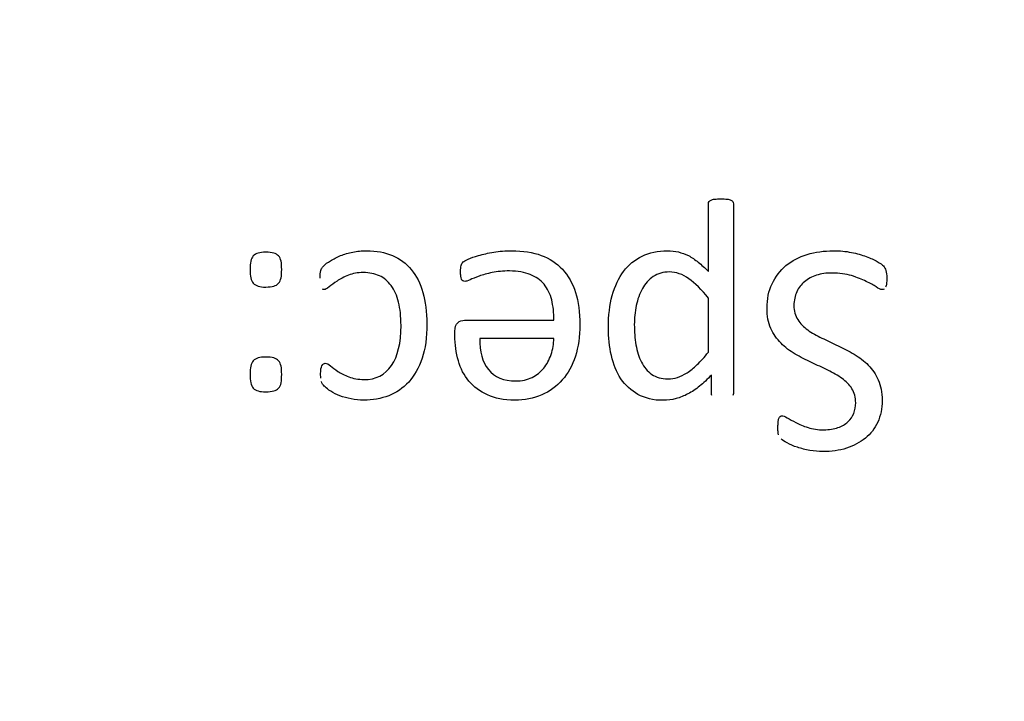
# Model space of a CAD drawing. Units: millimetres. Extents: x 13 to 415, y -157 to 292.
# Drawn here: x 80 to 81, y 174 to 174 of the extents above; entities that cross this region are included whole.
import ezdxf
from ezdxf.enums import TextEntityAlignment as Align

# ---------------------------------------------------------------- set-up
doc = ezdxf.new("R2010")
doc.units = ezdxf.units.MM
doc.layers.add('Default', color=7, linetype='Continuous')
doc.layers.add('X-00321-1', color=7, linetype='Continuous')
doc.styles.add('SEACAD_Arial_Narrow', font='ARIALN.TTF')
doc.dimstyles.new('RG_-_ISO-Dual', dxfattribs={"dimtxt": 2.75, "dimasz": 2.75, "dimexe": 1.375, "dimexo": 1.375, "dimgap": 0.6875, "dimtad": 1, "dimlfac": 10, "dimdsep": 46, "dimtxsty": 'SEACAD_Arial_Narrow', "dimblk1": '_SE_FILLED', "dimblk2": '_SE_FILLED', "dimsah": 1, "dimcen": 1.375, "dimadec": 0, "dimazin": 0, "dimtfac": 0.75, "dimtofl": 0, "dimtmove": 0, "dimatfit": 3, "dimfxl": 1, "dimtolj": 1, "dimarcsym": 0})

# ---------------------------------------------------------------- blocks, each defined once
blk = doc.blocks.new('SE7')
at = {"layer": 'X-00321-1', "color": 7, "linetype": 'Continuous'}
for p, q in [((80.7898, 174.22501), (80.7898, 174.26533)), ((80.67464, 174.2352), (80.61942, 174.2352))]:
    blk.add_line(p, q, dxfattribs=at)
for points, knots in [([(80.7898, 174.28516), (80.7898, 174.30196), (80.7898, 174.31876), (80.7898, 174.33556), (80.7898, 174.33622), (80.79002, 174.33677), (80.79035, 174.33721)], [0, 0, 0, 0, 0.966192, 0.966192, 0.966192, 1, 1, 1, 1]), ([(80.79035, 174.33721), (80.79057, 174.33765), (80.79111, 174.33798), (80.79243, 174.33863), (80.79331, 174.33885), (80.79572, 174.33907), (80.79736, 174.33918), (80.80098, 174.33918), (80.80251, 174.33907), (80.80492, 174.33885), (80.8058, 174.33863), (80.80656, 174.3383), (80.80724, 174.33802), (80.80777, 174.33765), (80.80821, 174.33677), (80.80843, 174.33622), (80.80843, 174.33556), (80.80843, 174.28845), (80.80843, 174.24134), (80.80843, 174.19422), (80.80843, 174.19356), (80.80832, 174.19313), (80.8081, 174.19269)], [0, 0, 0, 0, 0.021088, 0.021088, 0.042176, 0.042176, 0.063264, 0.063264, 0.083111, 0.083111, 0.102959, 0.102959, 0.102959, 0.113808, 0.113808, 0.124656, 0.124656, 0.124656, 0.990296, 0.990296, 0.990296, 1, 1, 1, 1]), ([(80.44816, 174.28648), (80.44816, 174.289), (80.44838, 174.29108), (80.44904, 174.29437), (80.44959, 174.29568), (80.45057, 174.29667), (80.45151, 174.2976), (80.45277, 174.29831), (80.45419, 174.29875), (80.45571, 174.29922), (80.45759, 174.29941), (80.4623, 174.29941), (80.46624, 174.29897), (80.46843, 174.29765), (80.46942, 174.29667), (80.47035, 174.29574), (80.47084, 174.29437), (80.47128, 174.29272), (80.47171, 174.29111), (80.47172, 174.289), (80.47172, 174.28407), (80.47161, 174.28199), (80.47128, 174.28034), (80.47093, 174.27857), (80.4703, 174.27727), (80.46942, 174.27629), (80.46849, 174.27525), (80.46624, 174.27399), (80.4623, 174.27355), (80.46, 174.27344), (80.4576, 174.27332), (80.45572, 174.27377), (80.45419, 174.27421), (80.45276, 174.27462), (80.45145, 174.2753), (80.45057, 174.27629), (80.44965, 174.27733), (80.44904, 174.27859), (80.44871, 174.28034), (80.4484, 174.28199), (80.44816, 174.28407), (80.44816, 174.28648)], [0, 0, 0, 0, 0.064386, 0.064386, 0.128773, 0.128773, 0.128773, 0.179443, 0.179443, 0.179443, 0.245378, 0.245378, 0.308317, 0.371255, 0.371255, 0.371255, 0.424324, 0.424324, 0.424324, 0.50078, 0.50078, 0.573912, 0.573912, 0.573912, 0.628216, 0.628216, 0.628216, 0.689018, 0.749819, 0.749819, 0.749819, 0.820611, 0.820611, 0.820611, 0.871449, 0.871449, 0.871449, 0.925807, 0.925807, 0.925807, 1, 1, 1, 1]), ([(80.50032, 174.28001), (80.50032, 174.28133), (80.50032, 174.28242), (80.50043, 174.28341), (80.50053, 174.28429), (80.50065, 174.28505), (80.50109, 174.28637), (80.5013, 174.28692), (80.50152, 174.28735), (80.50179, 174.28788), (80.5024, 174.28867), (80.50426, 174.29053), (80.5058, 174.29174), (80.5081, 174.29305), (80.51036, 174.29435), (80.51281, 174.29579), (80.51851, 174.29798), (80.52146, 174.29886), (80.52804, 174.30017), (80.53144, 174.3005), (80.54228, 174.3005), (80.54864, 174.2993), (80.55434, 174.297), (80.55998, 174.29472), (80.56453, 174.29108), (80.56836, 174.28648), (80.5722, 174.28187), (80.57504, 174.27618), (80.57702, 174.26939), (80.57896, 174.26269), (80.57997, 174.25492), (80.57997, 174.23619), (80.57877, 174.22753), (80.57395, 174.21329), (80.57055, 174.20737), (80.56639, 174.20277), (80.56218, 174.19811), (80.55718, 174.19477), (80.55149, 174.19258), (80.54569, 174.19035), (80.53954, 174.18929), (80.53286, 174.18918), (80.52969, 174.18913), (80.52651, 174.18951), (80.52355, 174.19017), (80.52051, 174.19084), (80.51774, 174.19148), (80.51511, 174.19247), (80.51258, 174.19342), (80.5104, 174.19455), (80.50832, 174.19586), (80.50636, 174.1971), (80.50492, 174.19817), (80.50404, 174.19915), (80.50322, 174.20008), (80.50251, 174.20069), (80.50185, 174.20178), (80.50152, 174.20233), (80.50141, 174.2031)], [0, 0, 0, 0, 0.013899, 0.013899, 0.013899, 0.022317, 0.022317, 0.030734, 0.030734, 0.030734, 0.047651, 0.047651, 0.066683, 0.066683, 0.066683, 0.105968, 0.105968, 0.145254, 0.145254, 0.18454, 0.18454, 0.263111, 0.263111, 0.263111, 0.335527, 0.335527, 0.335527, 0.414411, 0.414411, 0.414411, 0.501801, 0.501801, 0.601208, 0.601208, 0.700614, 0.700614, 0.700614, 0.775104, 0.775104, 0.775104, 0.852909, 0.852909, 0.852909, 0.891281, 0.891281, 0.891281, 0.92706, 0.92706, 0.92706, 0.958164, 0.958164, 0.958164, 0.980266, 0.980266, 0.980266, 0.990133, 0.990133, 1, 1, 1, 1]), ([(80.60704, 174.29218), (80.60748, 174.29261), (80.60868, 174.29327), (80.61076, 174.29426), (80.61276, 174.2952), (80.61537, 174.29612), (80.61854, 174.297), (80.62185, 174.29791), (80.62556, 174.29875), (80.62983, 174.29952), (80.63398, 174.30026), (80.63859, 174.3005), (80.65163, 174.3005), (80.65897, 174.29941), (80.67146, 174.29481), (80.68198, 174.28779), (80.68856, 174.2764), (80.69294, 174.26259), (80.69404, 174.25459), (80.69404, 174.23673), (80.69283, 174.22895), (80.69064, 174.22194), (80.68847, 174.215), (80.68516, 174.20912), (80.67661, 174.19948), (80.67157, 174.19575), (80.65952, 174.1905), (80.65284, 174.18929), (80.64539, 174.18918), (80.63739, 174.18906), (80.63071, 174.1905), (80.62512, 174.19313), (80.61957, 174.19573), (80.61493, 174.19915), (80.6077, 174.2077), (80.60507, 174.21285), (80.60342, 174.21865), (80.60177, 174.22449), (80.60079, 174.23071), (80.60079, 174.23728), (80.60079, 174.23838), (80.60079, 174.23947), (80.60079, 174.24057)], [0, 0, 0, 0, 0.015021, 0.015021, 0.015021, 0.044003, 0.044003, 0.044003, 0.084605, 0.084605, 0.084605, 0.128983, 0.128983, 0.207418, 0.207418, 0.285853, 0.364288, 0.364288, 0.442723, 0.442723, 0.51649, 0.51649, 0.51649, 0.586832, 0.586832, 0.657174, 0.657174, 0.727516, 0.727516, 0.727516, 0.800632, 0.800632, 0.800632, 0.861428, 0.861428, 0.922224, 0.922224, 0.922224, 0.988466, 0.988466, 0.988466, 1, 1, 1, 1]), ([(80.71529, 174.24331), (80.71529, 174.25229), (80.71617, 174.26018), (80.71814, 174.26719), (80.72013, 174.27428), (80.72285, 174.28034), (80.72658, 174.28516), (80.73036, 174.29005), (80.73491, 174.29393), (80.74038, 174.29656), (80.74577, 174.29915), (80.75211, 174.3005), (80.76219, 174.3005), (80.76493, 174.30028), (80.76745, 174.29963), (80.76994, 174.29898), (80.77249, 174.29809), (80.7749, 174.29689), (80.77744, 174.29562), (80.77983, 174.29393), (80.78224, 174.29196), (80.7846, 174.29003), (80.78717, 174.28779), (80.7898, 174.28516)], [0, 0, 0, 0, 0.206497, 0.206497, 0.206497, 0.377415, 0.377415, 0.377415, 0.532024, 0.532024, 0.532024, 0.696945, 0.696945, 0.769098, 0.769098, 0.769098, 0.837153, 0.837153, 0.837153, 0.912985, 0.912985, 0.912985, 1, 1, 1, 1]), ([(80.83352, 174.25766), (80.83352, 174.26445), (80.83472, 174.27059), (80.83724, 174.27585), (80.83981, 174.2812), (80.84327, 174.28571), (80.84765, 174.28944), (80.8521, 174.29322), (80.8574, 174.2959), (80.86946, 174.29963), (80.87592, 174.3005), (80.88775, 174.3005), (80.89225, 174.30017), (80.89641, 174.2993), (80.90055, 174.29843), (80.9043, 174.29743), (80.90748, 174.29623), (80.91075, 174.29499), (80.9135, 174.29382), (80.91789, 174.29119), (80.91942, 174.29009), (80.9203, 174.28922), (80.92123, 174.28829), (80.92172, 174.28714), (80.92216, 174.28571), (80.92257, 174.28439), (80.92282, 174.28253), (80.92282, 174.27848), (80.92271, 174.27716), (80.9226, 174.27596), (80.92251, 174.27497), (80.92216, 174.2741), (80.92194, 174.27333)], [0, 0, 0, 0, 0.144016, 0.144016, 0.144016, 0.276667, 0.276667, 0.276667, 0.422025, 0.422025, 0.567382, 0.567382, 0.671209, 0.671209, 0.671209, 0.759634, 0.759634, 0.759634, 0.816179, 0.816179, 0.872723, 0.872723, 0.872723, 0.903589, 0.903589, 0.903589, 0.948491, 0.948491, 0.979106, 0.979106, 0.979106, 1, 1, 1, 1]), ([(80.60671, 174.27815), (80.60627, 174.27848), (80.60594, 174.27881), (80.6055, 174.2799), (80.60539, 174.28056), (80.60518, 174.28253), (80.60507, 174.28363), (80.60507, 174.28593), (80.60507, 174.28681), (80.60518, 174.28746), (80.6053, 174.28823), (80.60539, 174.28889), (80.60561, 174.28998), (80.60583, 174.29053), (80.60627, 174.29141), (80.6066, 174.29185), (80.60704, 174.29218)], [0, 0, 0, 0, 0.173875, 0.173875, 0.347751, 0.347751, 0.521626, 0.521626, 0.652033, 0.652033, 0.652033, 0.768022, 0.768022, 0.884011, 0.884011, 1, 1, 1, 1]), ([(80.50087, 174.20551), (80.50087, 174.20638), (80.50076, 174.20748), (80.50076, 174.21175), (80.50109, 174.21383), (80.50174, 174.21493), (80.50248, 174.21615), (80.50328, 174.21668), (80.50536, 174.21668), (80.50667, 174.21603), (80.50952, 174.21361), (80.51138, 174.21219), (80.51369, 174.21066), (80.51586, 174.20921), (80.51862, 174.20781), (80.52179, 174.2066), (80.52501, 174.20538), (80.5287, 174.20474), (80.53308, 174.20463), (80.54195, 174.20441), (80.54875, 174.20814), (80.55357, 174.21504), (80.55835, 174.22189), (80.56069, 174.23191), (80.56069, 174.25153), (80.56003, 174.25722), (80.55883, 174.26215), (80.55762, 174.26711), (80.55576, 174.27125), (80.55094, 174.27782), (80.54798, 174.28034), (80.54458, 174.28188), (80.54106, 174.28347), (80.53713, 174.28429), (80.52837, 174.28429), (80.52464, 174.28363), (80.52146, 174.28231), (80.51819, 174.28096), (80.51544, 174.27947), (80.51303, 174.27793), (80.51065, 174.27642), (80.50875, 174.27486), (80.50547, 174.27223), (80.50426, 174.27158), (80.50284, 174.27158), (80.5024, 174.27169), (80.50207, 174.27201)], [0, 0, 0, 0, 0.015589, 0.015589, 0.050664, 0.050664, 0.050664, 0.074573, 0.074573, 0.101139, 0.101139, 0.127705, 0.127705, 0.127705, 0.175826, 0.175826, 0.175826, 0.236807, 0.236807, 0.236807, 0.36413, 0.36413, 0.36413, 0.535128, 0.535128, 0.621346, 0.621346, 0.621346, 0.688061, 0.688061, 0.754776, 0.754776, 0.754776, 0.819119, 0.819119, 0.880323, 0.880323, 0.880323, 0.930752, 0.930752, 0.930752, 0.957132, 0.957132, 0.983512, 0.983512, 1, 1, 1, 1]), ([(80.67464, 174.24879), (80.67464, 174.25437), (80.67409, 174.25941), (80.673, 174.26391), (80.6719, 174.26842), (80.66993, 174.27234), (80.66467, 174.2787), (80.66127, 174.28122), (80.657, 174.28286), (80.65279, 174.28448), (80.64769, 174.28549), (80.63673, 174.28549), (80.63246, 174.28505), (80.62873, 174.28429), (80.6249, 174.2835), (80.62172, 174.28264), (80.61898, 174.28166), (80.61615, 174.28064), (80.61394, 174.27979), (80.61219, 174.27892), (80.61048, 174.27806), (80.60901, 174.27771), (80.60759, 174.27771), (80.60715, 174.27793), (80.60671, 174.27815)], [0, 0, 0, 0, 0.164027, 0.164027, 0.164027, 0.303024, 0.303024, 0.44202, 0.44202, 0.44202, 0.614684, 0.614684, 0.750348, 0.750348, 0.750348, 0.859104, 0.859104, 0.859104, 0.937953, 0.937953, 0.937953, 0.976136, 0.976136, 1, 1, 1, 1]), ([(80.7898, 174.26533), (80.78476, 174.27158), (80.77983, 174.2764), (80.77523, 174.27968), (80.77057, 174.28301), (80.7658, 174.28472), (80.75616, 174.28472), (80.75211, 174.28363), (80.74871, 174.28133), (80.74539, 174.27908), (80.74268, 174.27607), (80.7406, 174.27234), (80.73847, 174.26853), (80.73699, 174.26434), (80.736, 174.25963), (80.73504, 174.25503), (80.73458, 174.25032), (80.73458, 174.2455)], [0, 0, 0, 0, 0.230975, 0.230975, 0.230975, 0.397458, 0.397458, 0.549465, 0.549465, 0.549465, 0.686985, 0.686985, 0.686985, 0.839771, 0.839771, 0.839771, 1, 1, 1, 1]), ([(80.92084, 174.27191), (80.9203, 174.27169), (80.91986, 174.27158), (80.91821, 174.27158), (80.91668, 174.27223), (80.91482, 174.27355), (80.91293, 174.27488), (80.91043, 174.27618), (80.90737, 174.27771), (80.90439, 174.2792), (80.90079, 174.28067), (80.89652, 174.28199), (80.89235, 174.28327), (80.88743, 174.28396), (80.87778, 174.28396), (80.87384, 174.28341), (80.87044, 174.28231), (80.86691, 174.28118), (80.86398, 174.27958), (80.86146, 174.27749), (80.85899, 174.27546), (80.85697, 174.273), (80.85565, 174.26993), (80.85438, 174.26696), (80.85357, 174.26358), (80.85357, 174.25569), (80.85455, 174.25218), (80.85642, 174.24922), (80.85823, 174.24634), (80.8608, 174.24375), (80.86694, 174.23936), (80.87044, 174.23728), (80.87439, 174.23553), (80.87837, 174.23376), (80.88239, 174.2318), (80.88644, 174.22983), (80.89054, 174.22784), (80.89466, 174.22589), (80.89849, 174.22348), (80.90236, 174.22105), (80.90594, 174.21844), (80.90901, 174.21537), (80.91213, 174.21224), (80.9146, 174.20846), (80.91646, 174.2043), (80.91836, 174.20005), (80.91931, 174.19499), (80.91931, 174.18294), (80.91821, 174.17757), (80.91602, 174.17285), (80.91379, 174.16805), (80.91076, 174.16409), (80.90682, 174.16091), (80.90282, 174.15769), (80.89816, 174.15521), (80.89268, 174.15346), (80.88734, 174.15175), (80.8814, 174.15094), (80.87187, 174.15094), (80.86869, 174.15127), (80.8654, 174.15182), (80.8621, 174.15237), (80.85905, 174.15324), (80.8562, 174.15412), (80.85332, 174.155), (80.85072, 174.1562), (80.84853, 174.15741), (80.84625, 174.15866), (80.8448, 174.1596), (80.84404, 174.16025)], [0, 0, 0, 0, 0.009182, 0.009182, 0.022956, 0.022956, 0.022956, 0.052875, 0.052875, 0.052875, 0.093753, 0.093753, 0.093753, 0.146341, 0.146341, 0.186308, 0.186308, 0.186308, 0.222237, 0.222237, 0.222237, 0.25595, 0.25595, 0.25595, 0.292586, 0.292586, 0.331315, 0.331315, 0.331315, 0.371421, 0.371421, 0.411528, 0.411528, 0.411528, 0.458221, 0.458221, 0.458221, 0.505966, 0.505966, 0.505966, 0.552578, 0.552578, 0.552578, 0.599562, 0.599562, 0.599562, 0.655075, 0.655075, 0.712645, 0.712645, 0.712645, 0.765927, 0.765927, 0.765927, 0.82221, 0.82221, 0.82221, 0.885504, 0.885504, 0.918816, 0.918816, 0.918816, 0.952069, 0.952069, 0.952069, 0.981344, 0.981344, 0.981344, 1, 1, 1, 1]), ([(80.84206, 174.16354), (80.84195, 174.1642), (80.84184, 174.16497), (80.84174, 174.16584), (80.84161, 174.16683), (80.84163, 174.16792), (80.84163, 174.17066), (80.84174, 174.17187), (80.84195, 174.17406), (80.84206, 174.17494), (80.84228, 174.17559), (80.84254, 174.17635), (80.84283, 174.1768), (80.84371, 174.17746), (80.84415, 174.17768), (80.84546, 174.17768), (80.84678, 174.17713), (80.84853, 174.17603), (80.85023, 174.17497), (80.85247, 174.17384), (80.85751, 174.17121), (80.86058, 174.17001), (80.86409, 174.1688), (80.86743, 174.16765), (80.87143, 174.16716), (80.87987, 174.16716), (80.88337, 174.16781), (80.88633, 174.1688), (80.88942, 174.16983), (80.89181, 174.17132), (80.89378, 174.17307), (80.89581, 174.17488), (80.89718, 174.17702), (80.89816, 174.17943), (80.89919, 174.18193), (80.89959, 174.18447), (80.89959, 174.19126), (80.89871, 174.19477), (80.89685, 174.19773), (80.895, 174.20066), (80.89247, 174.20321), (80.8894, 174.2054), (80.88621, 174.20768), (80.88271, 174.20978), (80.87483, 174.2135), (80.87077, 174.21537), (80.86661, 174.21734), (80.86258, 174.21925), (80.8585, 174.22128), (80.85455, 174.22359), (80.85053, 174.22593), (80.84699, 174.22852), (80.84393, 174.23169), (80.84086, 174.23487), (80.83823, 174.23849), (80.83637, 174.24265), (80.83446, 174.24691), (80.83352, 174.25185), (80.83352, 174.25766)], [0, 0, 0, 0, 0.012414, 0.012414, 0.012414, 0.030813, 0.030813, 0.047797, 0.047797, 0.06478, 0.06478, 0.06478, 0.076751, 0.076751, 0.088722, 0.088722, 0.105481, 0.105481, 0.105481, 0.151391, 0.151391, 0.197301, 0.197301, 0.197301, 0.259956, 0.259956, 0.317913, 0.317913, 0.317913, 0.364109, 0.364109, 0.364109, 0.40571, 0.40571, 0.40571, 0.446579, 0.446579, 0.507065, 0.507065, 0.507065, 0.564535, 0.564535, 0.564535, 0.633362, 0.633362, 0.702189, 0.702189, 0.702189, 0.774709, 0.774709, 0.774709, 0.846333, 0.846333, 0.846333, 0.91779, 0.91779, 0.91779, 1, 1, 1, 1]), ([(80.60079, 174.24057), (80.60079, 174.24353), (80.60156, 174.24572), (80.60298, 174.24692), (80.60447, 174.24818), (80.60616, 174.24879), (80.60802, 174.24879), (80.63023, 174.24879), (80.65244, 174.24879), (80.67464, 174.24879)], [0, 0, 0, 0, 0.08769, 0.08769, 0.08769, 0.157028, 0.157028, 0.157028, 1, 1, 1, 1]), ([(80.7921, 174.20792), (80.78903, 174.20474), (80.78607, 174.202), (80.78038, 174.1974), (80.77753, 174.19543), (80.77457, 174.19389), (80.7717, 174.1924), (80.76876, 174.19126), (80.76569, 174.19039), (80.76266, 174.18952), (80.75945, 174.18929), (80.75605, 174.18918), (80.74872, 174.18894), (80.74247, 174.19071), (80.73217, 174.19641), (80.72789, 174.20025), (80.72461, 174.20518), (80.7213, 174.21013), (80.71902, 174.21592), (80.71595, 174.22906), (80.71529, 174.23608), (80.71529, 174.24331)], [0, 0, 0, 0, 0.095114, 0.095114, 0.190227, 0.190227, 0.190227, 0.270884, 0.270884, 0.270884, 0.353091, 0.353091, 0.353091, 0.508628, 0.508628, 0.664165, 0.664165, 0.664165, 0.832083, 0.832083, 1, 1, 1, 1]), ([(80.73458, 174.2455), (80.73458, 174.24035), (80.73501, 174.23531), (80.73578, 174.23049), (80.73657, 174.22556), (80.73786, 174.22128), (80.73984, 174.21756), (80.74183, 174.21379), (80.74433, 174.21077), (80.74762, 174.20846), (80.75078, 174.20625), (80.75485, 174.20507), (80.76208, 174.20507), (80.76449, 174.2054), (80.76909, 174.20693), (80.7715, 174.20803), (80.77632, 174.21109), (80.77884, 174.21318), (80.7841, 174.21822), (80.78695, 174.22139), (80.7898, 174.22501)], [0, 0, 0, 0, 0.165852, 0.165852, 0.165852, 0.315605, 0.315605, 0.315605, 0.44855, 0.44855, 0.44855, 0.632367, 0.632367, 0.724275, 0.724275, 0.816183, 0.816183, 0.908092, 0.908092, 1, 1, 1, 1]), ([(80.61942, 174.2352), (80.6192, 174.22534), (80.62128, 174.21767), (80.62588, 174.21197), (80.63043, 174.20634), (80.63728, 174.20353), (80.65087, 174.20353), (80.65492, 174.20441), (80.65832, 174.20616), (80.6618, 174.20796), (80.66478, 174.21022), (80.66708, 174.21307), (80.66944, 174.21598), (80.67125, 174.21942), (80.67256, 174.22326), (80.67386, 174.22706), (80.67453, 174.23104), (80.67464, 174.2352)], [0, 0, 0, 0, 0.259306, 0.259306, 0.259306, 0.505141, 0.505141, 0.631056, 0.631056, 0.631056, 0.749398, 0.749398, 0.749398, 0.871846, 0.871846, 0.871846, 1, 1, 1, 1]), ([(80.44816, 174.20846), (80.44816, 174.21098), (80.44838, 174.21296), (80.44904, 174.21624), (80.44959, 174.21756), (80.45057, 174.21855), (80.45151, 174.21948), (80.45277, 174.2203), (80.45419, 174.22074), (80.45571, 174.22121), (80.45759, 174.22128), (80.4623, 174.22128), (80.46624, 174.22107), (80.46843, 174.21953), (80.46942, 174.21855), (80.47035, 174.21761), (80.47084, 174.21624), (80.47128, 174.2146), (80.47171, 174.21298), (80.47172, 174.21098), (80.47172, 174.20605), (80.47161, 174.20386), (80.47128, 174.20222), (80.47095, 174.20055), (80.4703, 174.19915), (80.46942, 174.19817), (80.46849, 174.19712), (80.46734, 174.19641), (80.4658, 174.19608), (80.46425, 174.19575), (80.4623, 174.19543), (80.45759, 174.19543), (80.45572, 174.19565), (80.45419, 174.19608), (80.45279, 174.19648), (80.45145, 174.19718), (80.45057, 174.19817), (80.44965, 174.19921), (80.44904, 174.20058), (80.44838, 174.20386), (80.44816, 174.20605), (80.44816, 174.20846)], [0, 0, 0, 0, 0.063694, 0.063694, 0.127387, 0.127387, 0.127387, 0.178698, 0.178698, 0.178698, 0.244731, 0.244731, 0.307761, 0.370792, 0.370792, 0.370792, 0.42383, 0.42383, 0.42383, 0.500241, 0.500241, 0.573331, 0.573331, 0.573331, 0.627571, 0.627571, 0.627571, 0.678619, 0.678619, 0.678619, 0.747406, 0.747406, 0.819469, 0.819469, 0.819469, 0.870268, 0.870268, 0.870268, 0.935134, 0.935134, 1, 1, 1, 1]), ([(80.79243, 174.19269), (80.79221, 174.19313), (80.7921, 174.19356), (80.7921, 174.19422), (80.7921, 174.19879), (80.7921, 174.20335), (80.7921, 174.20792)], [0, 0, 0, 0, 0.103697, 0.103697, 0.103697, 1, 1, 1, 1])]:
    blk.add_open_spline(points, degree=3, knots=knots, dxfattribs=at)
blk = doc.blocks.new('DMBLK663')
at = {"layer": 'Default', "linetype": 'Continuous'}
for points in [[(50.93721, 229.20928), (48.18721, 228.75095), (50.93721, 228.29262)], [(79.47721, 229.20928), (79.47721, 228.29262), (82.22721, 228.75095)]]:
    blk.add_hatch(color=7, dxfattribs=at).paths.add_polyline_path(points)
at = {"layer": 'Default', "color": 7, "linetype": 'Continuous'}
for p, q in [((48.18721, 189.57387), (48.18721, 230.12595)), ((82.22721, 201.00236), (82.22721, 230.12595)), ((48.18721, 228.75095), (82.22721, 228.75095))]:
    blk.add_line(p, q, dxfattribs=at)
at = {"layer": 'Default', "color": 7, "linetype": 'Continuous', "style": 'SEACAD_Arial_Narrow'}
for s, p in [('340', (60.70721, 235.48845)), ('[', (58.45721, 232.18845)), (']', (71.08221, 232.18845)), ('13.40"', (60.70721, 232.18845))]:
    blk.add_text(s, height=2.75, dxfattribs=at).set_placement(p, align=Align.TOP_LEFT)
blk = doc.blocks.new('_SE_FILLED')
at = {"color": 0}
blk.add_line((0, 0), (-1, 0), dxfattribs=at)
blk.add_solid([(0, 0), (-1, -0.1665), (-1, 0.1665), (0, 0)], dxfattribs=at)
blk = doc.blocks.new('DMBLK665')
at = {"layer": 'Default', "linetype": 'Continuous'}
for points in [[(33.4167, 178.17268), (34.33336, 178.17268), (33.87503, 180.92268)], [(33.4167, 145.57268), (33.87503, 142.82268), (34.33336, 145.57268)]]:
    blk.add_hatch(color=7, dxfattribs=at).paths.add_polyline_path(points)
at = {"layer": 'Default', "color": 7, "linetype": 'Continuous'}
for p, q in [((45.75221, 180.92268), (32.50003, 180.92268)), ((33.87503, 180.92268), (33.87503, 142.82268)), ((40.80221, 142.82268), (32.50003, 142.82268))]:
    blk.add_line(p, q, dxfattribs=at)
at = {"layer": 'Default', "color": 7, "linetype": 'Continuous', "style": 'SEACAD_Arial_Narrow'}
for s, p in [(']', (30.43753, 167.74768)), ('15.00"', (30.43753, 157.37268)), ('CRS', (34.56253, 158.59143)), ('381', (27.13753, 157.37268)), ('[', (30.43753, 155.12268))]:
    blk.add_text(s, height=2.75, rotation=90, dxfattribs=at).set_placement(p, align=Align.TOP_LEFT)

msp = doc.modelspace()

# ---------------------------------------------------------------- block references
at = {"layer": 'Default'}
msp.add_blockref('SE7', (0, 0), dxfattribs=at)

# ---------------------------------------------------------------- dimensions: what is measured, and where the dimension line sits
at = {"layer": 'Default', "color": 7, "linetype": 'Continuous'}
dim = msp.add_linear_dim(base=(82.22721, 228.75095), p1=(48.18721, 188.19887), p2=(82.22721, 142.82268), text='\\A1;<>', dimstyle='RG_-_ISO-Dual', override={"dimdec": 0, "dimpost": '\\X'}, dxfattribs=at)
dim.commit()
dim.dimension.update_dxf_attribs({"geometry": 'DMBLK663', "text_midpoint": (65.20721, 228.75095), "dimtype": 160})
dim = msp.add_linear_dim(base=(33.87503, 142.82268), p1=(47.12721, 180.92268), p2=(82.22721, 142.82268), angle=90, text='\\A1;<>\\XCRS', dimstyle='RG_-_ISO-Dual', override={"dimpost": '\\X'}, dxfattribs=at)
dim.commit()
dim.dimension.update_dxf_attribs({"geometry": 'DMBLK665', "text_midpoint": (33.87503, 161.87268), "dimtype": 160})

doc.saveas('drawing.dxf')
